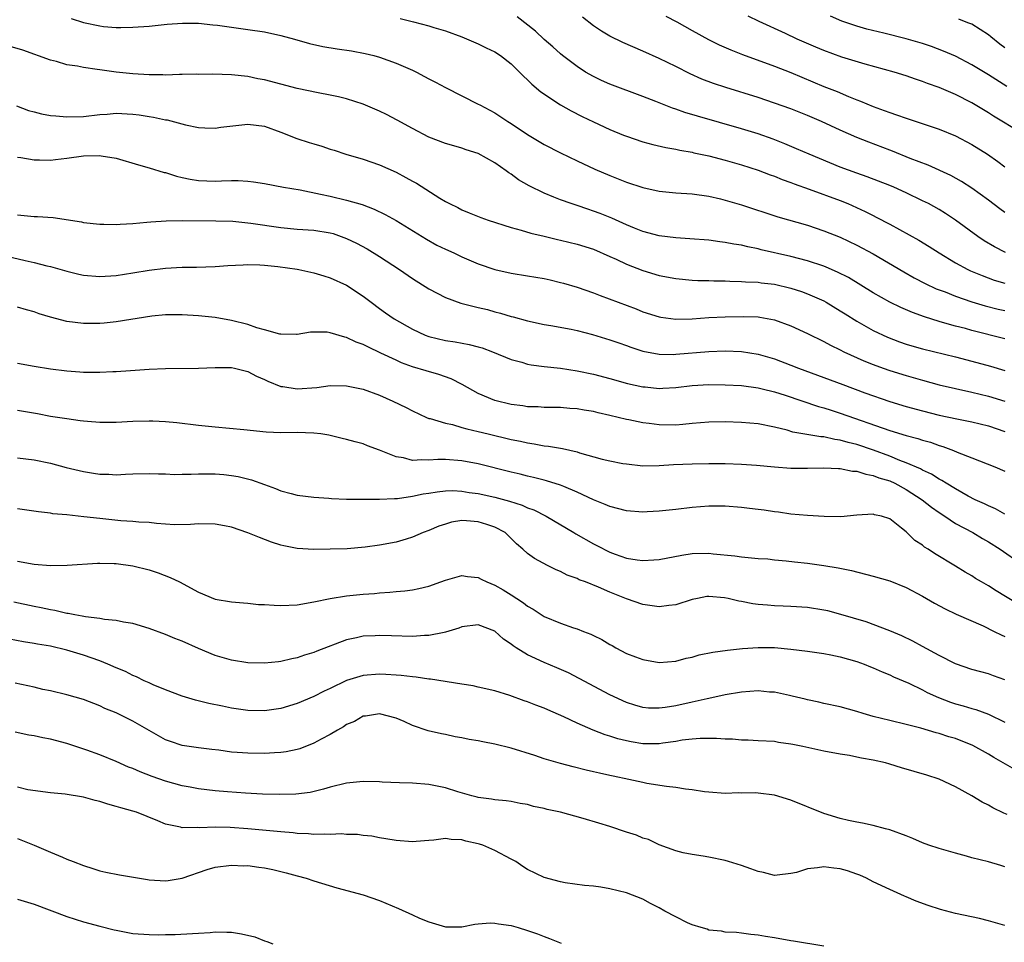
# Model space of a CAD drawing. Units: inches. Extents: x 2583000 to 2586000, y 1491000 to 1494000.
# Drawn here: x 2583271 to 2583391, y 1493687 to 1493799 of the extents above; entities that cross this region are included whole.
import ezdxf

# ---------------------------------------------------------------- set-up
doc = ezdxf.new("R2010")
doc.units = ezdxf.units.IN
doc.header["$MEASUREMENT"] = 0
doc.layers.add('LD25831491_2ft', color=194, linetype='Continuous')

msp = doc.modelspace()

# ---------------------------------------------------------------- linework, layer by layer
at = {"layer": 'LD25831491_2ft'}
for points, elevation in [([(2583391.06, 1493771.06), (2583389.73, 1493771.73), (2583388.48, 1493772.48), (2583387.73, 1493773), (2583385, 1493775), (2583383.79, 1493775.8), (2583383, 1493776.29), (2583381.71, 1493777), (2583381, 1493777.36), (2583379, 1493778.33), (2583377.52, 1493779), (2583377, 1493779.22), (2583374.27, 1493780.27), (2583373, 1493780.7), (2583371, 1493781.44), (2583367.22, 1493783), (2583365.68, 1493783.68), (2583364.27, 1493784.27), (2583362.83, 1493784.83), (2583361, 1493785.47), (2583359, 1493786.09), (2583353.63, 1493787.63), (2583352.09, 1493788.09), (2583351, 1493788.49), (2583350.6, 1493788.6), (2583349.17, 1493789.17), (2583348.59, 1493789.41), (2583347, 1493790.03), (2583343, 1493791.53), (2583341.98, 1493791.98), (2583341, 1493792.44), (2583340.04, 1493793), (2583339, 1493793.66), (2583337.24, 1493795), (2583337, 1493795.2), (2583336.05, 1493796.05), (2583335, 1493796.97), (2583333.95, 1493797.95), (2583331.71, 1493799.71)], 10980), ([(2583349.8, 1493799.8), (2583351.12, 1493799.12), (2583353, 1493798.04), (2583354.96, 1493796.96), (2583356.29, 1493796.29), (2583357.69, 1493795.69), (2583359.13, 1493795.13), (2583363, 1493793.71), (2583365, 1493792.93), (2583369, 1493791.26), (2583370.62, 1493790.62), (2583371.99, 1493790.01), (2583373, 1493789.61), (2583373.45, 1493789.45), (2583375, 1493788.79), (2583376.34, 1493788.34), (2583377, 1493788.07), (2583377.81, 1493787.81), (2583379, 1493787.39), (2583383, 1493786.07), (2583385, 1493785.25), (2583387, 1493784.19), (2583388.87, 1493783), (2583390.14, 1493782.14), (2583391, 1493781.49)], 10976), ([(2583393, 1493785.62), (2583389.63, 1493787.63), (2583389, 1493788.03), (2583388.39, 1493788.39), (2583387, 1493789.25), (2583385, 1493790.25), (2583383, 1493791.1), (2583381.61, 1493791.61), (2583381, 1493791.86), (2583380.14, 1493792.14), (2583379, 1493792.54), (2583377.53, 1493793), (2583374.03, 1493793.97), (2583371.18, 1493794.82), (2583369, 1493795.6), (2583368.01, 1493796.01), (2583365.75, 1493797), (2583364.32, 1493797.68), (2583361.13, 1493799.13), (2583359.81, 1493799.81)], 10974), ([(2583391.24, 1493791.24), (2583389, 1493792.65), (2583387, 1493793.87), (2583385, 1493794.91), (2583383.55, 1493795.55), (2583382.09, 1493796.09), (2583381, 1493796.46), (2583379, 1493797.05), (2583376.27, 1493797.73), (2583374.22, 1493798.22), (2583373, 1493798.57), (2583371.18, 1493799.18), (2583369.81, 1493799.81)], 10972), ([(2583277.5, 1493799.5), (2583279, 1493799.02), (2583281, 1493798.6), (2583281.45, 1493798.55), (2583283, 1493798.43), (2583283.57, 1493798.43), (2583285, 1493798.46), (2583287, 1493798.59), (2583289.18, 1493798.82), (2583291.04, 1493798.96), (2583293, 1493798.93), (2583294.74, 1493798.74), (2583295.3, 1493798.7), (2583299, 1493798.18), (2583301, 1493797.87), (2583303, 1493797.44), (2583304.65, 1493797), (2583306.47, 1493796.47), (2583308.11, 1493796.11), (2583309.83, 1493795.83), (2583311.57, 1493795.57), (2583313.26, 1493795.26), (2583314.32, 1493795), (2583315, 1493794.81), (2583317, 1493794.08), (2583319, 1493793.22), (2583319.47, 1493793), (2583320.47, 1493792.47), (2583321, 1493792.18), (2583321.78, 1493791.78), (2583323, 1493791.11), (2583325, 1493790.12), (2583327, 1493789.11), (2583327.17, 1493789), (2583329, 1493788.04), (2583329.63, 1493787.63), (2583330.58, 1493787), (2583331, 1493786.74), (2583333, 1493785.42), (2583335, 1493784.2), (2583337, 1493783.16), (2583339, 1493782.19), (2583341.18, 1493781.18), (2583343, 1493780.4), (2583345, 1493779.61), (2583347, 1493778.95), (2583349, 1493778.5), (2583351, 1493778.33), (2583353, 1493778.2), (2583355, 1493777.91), (2583356.42, 1493777.58), (2583357, 1493777.44), (2583359, 1493776.85), (2583363.41, 1493775.41), (2583367, 1493774.37), (2583369, 1493773.71), (2583371, 1493772.91), (2583373, 1493771.96), (2583375, 1493770.88), (2583378.71, 1493768.71), (2583379.99, 1493767.99), (2583381.3, 1493767.3), (2583382.66, 1493766.66), (2583383.74, 1493766.26), (2583385, 1493765.76), (2583387, 1493765.07), (2583388.59, 1493764.59), (2583390.17, 1493764.17), (2583391, 1493763.99)], 10984), ([(2583317.52, 1493799.52), (2583319.12, 1493799.12), (2583321, 1493798.61), (2583321.58, 1493798.42), (2583323, 1493797.99), (2583325, 1493797.28), (2583327, 1493796.44), (2583327.95, 1493795.95), (2583329, 1493795.47), (2583329.71, 1493795), (2583331, 1493793.99), (2583332.01, 1493793), (2583332.49, 1493792.49), (2583333, 1493792.04), (2583333.51, 1493791.51), (2583334.61, 1493790.61), (2583337, 1493789.01), (2583338.27, 1493788.27), (2583339.61, 1493787.61), (2583341, 1493786.95), (2583343, 1493786.02), (2583344.66, 1493785.34), (2583345, 1493785.2), (2583347, 1493784.52), (2583348.2, 1493784.2), (2583349.81, 1493783.81), (2583351, 1493783.62), (2583351.49, 1493783.49), (2583353, 1493783.25), (2583353.19, 1493783.19), (2583355, 1493782.81), (2583357, 1493782.3), (2583359, 1493781.73), (2583361, 1493781.07), (2583362.49, 1493780.49), (2583363, 1493780.32), (2583363.94, 1493779.94), (2583365, 1493779.57), (2583365.41, 1493779.41), (2583367.23, 1493778.77), (2583371, 1493777.37), (2583371.9, 1493777), (2583374.03, 1493776.03), (2583375, 1493775.54), (2583375.37, 1493775.37), (2583377, 1493774.5), (2583380.56, 1493772.56), (2583381.8, 1493771.8), (2583383.03, 1493771), (2583385, 1493769.82), (2583386.51, 1493769), (2583386.84, 1493768.84), (2583388.25, 1493768.25), (2583389.71, 1493767.71), (2583391, 1493767.32)], 10982), ([(2583391, 1493775.92), (2583390.38, 1493776.38), (2583389, 1493777.43), (2583387, 1493778.88), (2583385.71, 1493779.71), (2583384.42, 1493780.42), (2583381.68, 1493781.68), (2583379.51, 1493782.49), (2583377.36, 1493783.36), (2583377, 1493783.48), (2583374.46, 1493784.46), (2583373, 1493785.06), (2583371, 1493785.95), (2583368.72, 1493787), (2583367, 1493787.73), (2583365, 1493788.51), (2583363, 1493789.23), (2583361, 1493789.9), (2583357.1, 1493791.1), (2583355.6, 1493791.6), (2583354.15, 1493792.15), (2583352.76, 1493792.76), (2583351, 1493793.66), (2583349, 1493794.64), (2583347, 1493795.52), (2583344.57, 1493796.57), (2583343, 1493797.34), (2583341.97, 1493797.97), (2583341, 1493798.62), (2583339.65, 1493799.65)], 10978), ([(2583391, 1493795.96), (2583390.39, 1493796.39), (2583389.28, 1493797.28), (2583389, 1493797.53), (2583387, 1493798.8), (2583386.51, 1493799), (2583385.42, 1493799.42)], 10970), ([(2583391, 1493760.57), (2583387, 1493761.58), (2583386.2, 1493761.8), (2583385, 1493762.11), (2583383.44, 1493762.56), (2583383, 1493762.67), (2583381.22, 1493763.22), (2583379.76, 1493763.76), (2583378.36, 1493764.36), (2583377, 1493765.04), (2583375, 1493766.16), (2583372, 1493768), (2583370.67, 1493768.67), (2583369.28, 1493769.28), (2583369, 1493769.38), (2583367, 1493770.04), (2583365, 1493770.56), (2583361.4, 1493771.4), (2583361, 1493771.51), (2583359.75, 1493771.75), (2583359, 1493771.94), (2583358.07, 1493772.07), (2583357, 1493772.29), (2583356.35, 1493772.35), (2583355, 1493772.54), (2583352.72, 1493772.72), (2583351, 1493772.83), (2583349, 1493773.07), (2583347, 1493773.61), (2583345.98, 1493774.02), (2583345, 1493774.44), (2583343.23, 1493775.23), (2583341.8, 1493775.8), (2583341, 1493776.09), (2583340.31, 1493776.31), (2583339, 1493776.76), (2583338.27, 1493777), (2583337, 1493777.47), (2583336.2, 1493777.8), (2583335, 1493778.27), (2583333.17, 1493779.17), (2583331.9, 1493779.9), (2583331, 1493780.57), (2583330.73, 1493780.73), (2583330.38, 1493781), (2583329, 1493781.96), (2583327, 1493783.08), (2583325.54, 1493783.54), (2583325, 1493783.74), (2583324.01, 1493784.01), (2583323, 1493784.32), (2583321, 1493785.1), (2583319, 1493786.12), (2583317.14, 1493787.14), (2583315.83, 1493787.83), (2583315, 1493788.24), (2583313, 1493789.08), (2583311, 1493789.73), (2583309.99, 1493789.99), (2583309, 1493790.2), (2583307.52, 1493790.48), (2583305, 1493791), (2583303, 1493791.51), (2583301, 1493792.05), (2583300.19, 1493792.19), (2583299, 1493792.45), (2583297, 1493792.64), (2583294.72, 1493792.72), (2583293, 1493792.71), (2583292.73, 1493792.73), (2583291, 1493792.68), (2583290.69, 1493792.69), (2583289, 1493792.63), (2583288.64, 1493792.64), (2583287, 1493792.64), (2583285, 1493792.76), (2583282.99, 1493792.99), (2583281, 1493793.25), (2583280.68, 1493793.32), (2583279, 1493793.53), (2583278.29, 1493793.71), (2583277, 1493793.89), (2583275.73, 1493794.27), (2583275, 1493794.43), (2583271.64, 1493795.64), (2583270.1, 1493796.1)], 10986), ([(2583270.87, 1493788.87), (2583272.34, 1493788.34), (2583273, 1493788.15), (2583273.93, 1493787.93), (2583275, 1493787.72), (2583275.66, 1493787.66), (2583277, 1493787.56), (2583279, 1493787.61), (2583281, 1493787.84), (2583281.88, 1493787.88), (2583283, 1493787.99), (2583285, 1493787.89), (2583285.8, 1493787.8), (2583287, 1493787.6), (2583287.53, 1493787.53), (2583289, 1493787.2), (2583289.18, 1493787.18), (2583291.41, 1493786.59), (2583293, 1493786.25), (2583293.77, 1493786.23), (2583295, 1493786.16), (2583295.71, 1493786.29), (2583299, 1493786.66), (2583301, 1493786.41), (2583303, 1493785.7), (2583304.93, 1493784.93), (2583306.43, 1493784.43), (2583307, 1493784.25), (2583307.97, 1493783.97), (2583309, 1493783.62), (2583309.48, 1493783.48), (2583310.92, 1493783), (2583313, 1493782.41), (2583315, 1493781.73), (2583317, 1493780.82), (2583318.19, 1493780.19), (2583319, 1493779.72), (2583319.47, 1493779.47), (2583322.32, 1493777.68), (2583323, 1493777.27), (2583323.51, 1493777), (2583324.52, 1493776.52), (2583325, 1493776.24), (2583325.9, 1493775.9), (2583327.31, 1493775.31), (2583328.18, 1493775), (2583331, 1493774.1), (2583332.23, 1493773.77), (2583333.4, 1493773.4), (2583335, 1493773.03), (2583336.64, 1493772.64), (2583337, 1493772.56), (2583339, 1493772.07), (2583341, 1493771.45), (2583343, 1493770.59), (2583343.75, 1493770.25), (2583345, 1493769.65), (2583347, 1493768.86), (2583349, 1493768.26), (2583351, 1493767.88), (2583353, 1493767.7), (2583353.67, 1493767.67), (2583355, 1493767.64), (2583355.61, 1493767.61), (2583357, 1493767.6), (2583357.56, 1493767.56), (2583359, 1493767.54), (2583359.49, 1493767.49), (2583361, 1493767.44), (2583361.38, 1493767.38), (2583363, 1493767.2), (2583365, 1493766.73), (2583366.3, 1493766.3), (2583367, 1493766.05), (2583369, 1493765.17), (2583369.3, 1493765), (2583371, 1493763.97), (2583371.59, 1493763.59), (2583373, 1493762.7), (2583375, 1493761.58), (2583376.75, 1493760.75), (2583378.2, 1493760.2), (2583379, 1493759.92), (2583379.7, 1493759.7), (2583381, 1493759.34), (2583385, 1493758.36), (2583387, 1493757.85), (2583389.24, 1493757.24), (2583391, 1493756.73)], 10988), ([(2583271, 1493782.66), (2583271.4, 1493782.6), (2583273, 1493782.32), (2583273.67, 1493782.33), (2583275, 1493782.29), (2583275.62, 1493782.38), (2583277, 1493782.53), (2583279, 1493782.81), (2583281, 1493782.87), (2583281.17, 1493782.83), (2583283, 1493782.53), (2583285.7, 1493781.7), (2583287, 1493781.35), (2583288.8, 1493780.8), (2583289, 1493780.77), (2583290.32, 1493780.32), (2583291, 1493780.19), (2583291.96, 1493779.96), (2583293, 1493779.81), (2583295, 1493779.74), (2583295.79, 1493779.79), (2583297, 1493779.82), (2583297.82, 1493779.82), (2583299, 1493779.75), (2583299.66, 1493779.66), (2583301, 1493779.45), (2583303.34, 1493779), (2583305.34, 1493778.66), (2583307.84, 1493778.16), (2583309, 1493777.9), (2583311, 1493777.42), (2583312.88, 1493776.88), (2583314.34, 1493776.34), (2583315.69, 1493775.69), (2583317, 1493774.95), (2583320.69, 1493772.69), (2583321.97, 1493771.97), (2583323, 1493771.46), (2583324.01, 1493771), (2583325, 1493770.53), (2583327, 1493769.69), (2583329, 1493769), (2583331, 1493768.55), (2583333, 1493768.23), (2583335, 1493767.88), (2583335.73, 1493767.73), (2583337, 1493767.43), (2583337.34, 1493767.34), (2583339, 1493766.85), (2583341, 1493766.16), (2583341.82, 1493765.82), (2583346.19, 1493764.19), (2583347, 1493763.86), (2583349, 1493763.22), (2583349.18, 1493763.18), (2583351, 1493762.95), (2583353, 1493763), (2583355, 1493763.14), (2583357, 1493763.24), (2583359.29, 1493763.29), (2583361, 1493763.23), (2583361.2, 1493763.2), (2583363, 1493762.89), (2583365, 1493762.15), (2583367, 1493761.2), (2583369, 1493760.24), (2583369.79, 1493759.79), (2583371, 1493759.22), (2583371.42, 1493759), (2583373.87, 1493757.87), (2583375, 1493757.43), (2583376.19, 1493757), (2583377, 1493756.72), (2583379, 1493756.11), (2583381, 1493755.53), (2583383, 1493754.99), (2583385, 1493754.52), (2583387, 1493754.09), (2583389, 1493753.6), (2583391, 1493752.99)], 10990), ([(2583271, 1493775.62), (2583273, 1493775.45), (2583273.43, 1493775.43), (2583275.31, 1493775.31), (2583278.77, 1493774.77), (2583279, 1493774.72), (2583281, 1493774.49), (2583281.49, 1493774.51), (2583283, 1493774.46), (2583283.48, 1493774.52), (2583285, 1493774.58), (2583286.73, 1493774.73), (2583287.21, 1493774.79), (2583289.08, 1493774.92), (2583291.05, 1493774.95), (2583295.09, 1493774.91), (2583297.15, 1493774.85), (2583299.37, 1493774.63), (2583303, 1493774.08), (2583305, 1493773.89), (2583307, 1493773.77), (2583309, 1493773.45), (2583309.35, 1493773.35), (2583311, 1493772.76), (2583312.18, 1493772.18), (2583313.49, 1493771.49), (2583315, 1493770.56), (2583317.41, 1493769), (2583319, 1493767.91), (2583321, 1493766.65), (2583323, 1493765.59), (2583324.89, 1493764.89), (2583326.48, 1493764.48), (2583327, 1493764.38), (2583328.11, 1493764.11), (2583329, 1493763.86), (2583329.7, 1493763.7), (2583331, 1493763.29), (2583331.24, 1493763.24), (2583333, 1493762.75), (2583335, 1493762.32), (2583335.81, 1493762.19), (2583338.27, 1493761.73), (2583339, 1493761.58), (2583340.9, 1493761.1), (2583343, 1493760.46), (2583344.07, 1493760.07), (2583345, 1493759.75), (2583345.54, 1493759.54), (2583347, 1493759.07), (2583349, 1493758.69), (2583350.67, 1493758.67), (2583351, 1493758.68), (2583355, 1493759.04), (2583357, 1493759.11), (2583359, 1493759.02), (2583361, 1493758.7), (2583363, 1493758.12), (2583365, 1493757.37), (2583365.91, 1493757), (2583369, 1493755.88), (2583371.31, 1493755), (2583373.99, 1493754.01), (2583377, 1493752.95), (2583379, 1493752.34), (2583381, 1493751.8), (2583383, 1493751.3), (2583385.16, 1493750.84), (2583387, 1493750.47), (2583389, 1493749.97), (2583391, 1493749.31)], 10992), ([(2583269, 1493770.78), (2583271.93, 1493770.07), (2583273, 1493769.85), (2583274.57, 1493769.43), (2583275, 1493769.34), (2583277, 1493768.77), (2583278.43, 1493768.43), (2583279, 1493768.32), (2583281, 1493768.15), (2583283, 1493768.27), (2583285, 1493768.58), (2583287, 1493768.92), (2583289, 1493769.16), (2583291, 1493769.27), (2583292.73, 1493769.27), (2583295, 1493769.34), (2583296.54, 1493769.46), (2583298.43, 1493769.57), (2583299, 1493769.58), (2583300.44, 1493769.56), (2583301, 1493769.52), (2583302.63, 1493769.37), (2583305, 1493769.04), (2583305.2, 1493769), (2583307, 1493768.57), (2583308.23, 1493768.23), (2583309, 1493767.96), (2583311, 1493767.09), (2583313, 1493765.75), (2583313.96, 1493765), (2583315, 1493764.26), (2583315.72, 1493763.72), (2583316.76, 1493763), (2583319, 1493761.73), (2583320.56, 1493761), (2583321, 1493760.83), (2583323, 1493760.36), (2583324.2, 1493760.2), (2583325.88, 1493759.88), (2583327, 1493759.59), (2583327.45, 1493759.45), (2583328.72, 1493759), (2583331, 1493758.05), (2583332.28, 1493757.72), (2583333, 1493757.5), (2583333.41, 1493757.41), (2583335, 1493757.2), (2583337, 1493756.98), (2583339, 1493756.68), (2583341, 1493756.26), (2583343, 1493755.74), (2583345.15, 1493755.15), (2583347, 1493754.74), (2583347.29, 1493754.71), (2583349, 1493754.54), (2583349.44, 1493754.55), (2583351, 1493754.63), (2583353, 1493754.87), (2583355, 1493755), (2583357, 1493754.99), (2583359, 1493754.87), (2583361, 1493754.6), (2583361.51, 1493754.49), (2583363, 1493754.11), (2583364.29, 1493753.71), (2583368.34, 1493752.34), (2583369, 1493752.17), (2583369.87, 1493751.87), (2583371, 1493751.54), (2583377, 1493749.42), (2583379, 1493748.83), (2583380.44, 1493748.44), (2583381, 1493748.25), (2583381.98, 1493747.98), (2583383, 1493747.61), (2583383.48, 1493747.48), (2583384.75, 1493747), (2583385.2, 1493746.8), (2583387, 1493746.08), (2583389.78, 1493745), (2583391, 1493744.49)], 10994), ([(2583391, 1493739.23), (2583389.88, 1493739.88), (2583389, 1493740.25), (2583388.51, 1493740.51), (2583387.41, 1493741), (2583386.56, 1493741.44), (2583385, 1493742.32), (2583383.87, 1493743), (2583383.34, 1493743.34), (2583383, 1493743.51), (2583382.1, 1493744.1), (2583381, 1493744.59), (2583380.75, 1493744.75), (2583379, 1493745.5), (2583378.22, 1493745.78), (2583377, 1493746.29), (2583375.02, 1493747.02), (2583373, 1493747.7), (2583371.95, 1493747.95), (2583371, 1493748.24), (2583370.33, 1493748.33), (2583369, 1493748.63), (2583368.64, 1493748.64), (2583366.93, 1493748.93), (2583365.23, 1493749.23), (2583364.56, 1493749.44), (2583363, 1493749.83), (2583361, 1493750.23), (2583359, 1493750.4), (2583357, 1493750.47), (2583355, 1493750.44), (2583353, 1493750.26), (2583351.86, 1493750.14), (2583351, 1493750.08), (2583349, 1493750.09), (2583347.75, 1493750.25), (2583347, 1493750.34), (2583345.3, 1493750.7), (2583345, 1493750.75), (2583343, 1493751.25), (2583341.56, 1493751.56), (2583341, 1493751.72), (2583339.88, 1493751.88), (2583339, 1493752.06), (2583338.11, 1493752.11), (2583337, 1493752.2), (2583336.23, 1493752.23), (2583335, 1493752.23), (2583334.29, 1493752.29), (2583333, 1493752.31), (2583332.41, 1493752.41), (2583331, 1493752.57), (2583329, 1493753.07), (2583327, 1493753.93), (2583325.03, 1493755.03), (2583323.7, 1493755.7), (2583322.21, 1493756.21), (2583320.66, 1493756.66), (2583319, 1493757.17), (2583317.66, 1493757.66), (2583317, 1493757.95), (2583315.16, 1493758.84), (2583313.57, 1493759.57), (2583313, 1493759.87), (2583312.15, 1493760.15), (2583311, 1493760.73), (2583310.76, 1493760.76), (2583309, 1493761.31), (2583308.62, 1493761.38), (2583306.61, 1493761.39), (2583305, 1493761.09), (2583304.92, 1493761.08), (2583303, 1493761.12), (2583302.86, 1493761.14), (2583301, 1493761.67), (2583300.1, 1493761.9), (2583299, 1493762.3), (2583297, 1493762.81), (2583295, 1493763.16), (2583293, 1493763.34), (2583291, 1493763.47), (2583289, 1493763.46), (2583287.31, 1493763.31), (2583283, 1493762.62), (2583281.52, 1493762.48), (2583281, 1493762.42), (2583279, 1493762.43), (2583277, 1493762.68), (2583275, 1493763.19), (2583273.61, 1493763.61), (2583273, 1493763.83), (2583272.07, 1493764.07), (2583271, 1493764.43)], 10996), ([(2583271, 1493757.6), (2583273, 1493757.23), (2583275, 1493756.93), (2583277, 1493756.69), (2583278.55, 1493756.55), (2583279, 1493756.52), (2583281, 1493756.49), (2583282.59, 1493756.59), (2583283, 1493756.59), (2583284.73, 1493756.73), (2583287, 1493756.86), (2583289, 1493756.95), (2583293, 1493757), (2583295, 1493757.09), (2583297, 1493757.08), (2583297.37, 1493757), (2583298.67, 1493756.67), (2583299, 1493756.59), (2583300.03, 1493756.03), (2583301, 1493755.63), (2583301.41, 1493755.41), (2583303, 1493754.78), (2583303.23, 1493754.77), (2583305, 1493754.49), (2583307.37, 1493754.63), (2583309, 1493754.87), (2583311, 1493754.86), (2583313, 1493754.43), (2583315, 1493753.71), (2583316.63, 1493753), (2583318.23, 1493752.23), (2583319, 1493751.79), (2583320.71, 1493751), (2583321, 1493750.88), (2583321.14, 1493750.86), (2583323, 1493750.3), (2583323.86, 1493750.14), (2583325, 1493749.8), (2583325.61, 1493749.61), (2583327, 1493749.3), (2583328.18, 1493749), (2583331, 1493748.33), (2583332.11, 1493748.11), (2583333, 1493747.9), (2583333.79, 1493747.79), (2583335, 1493747.57), (2583335.52, 1493747.52), (2583337, 1493747.25), (2583337.22, 1493747.22), (2583339, 1493746.81), (2583339.29, 1493746.71), (2583342.05, 1493745.95), (2583343, 1493745.73), (2583344.58, 1493745.42), (2583345, 1493745.35), (2583347, 1493745.14), (2583349, 1493745.15), (2583350.73, 1493745.27), (2583353, 1493745.38), (2583355, 1493745.41), (2583357, 1493745.39), (2583359, 1493745.33), (2583360.8, 1493745.2), (2583362.99, 1493744.99), (2583365, 1493744.84), (2583367, 1493744.83), (2583369, 1493744.88), (2583370.78, 1493744.78), (2583371, 1493744.78), (2583372.48, 1493744.48), (2583373, 1493744.47), (2583374.09, 1493744.09), (2583375, 1493743.96), (2583375.68, 1493743.68), (2583377, 1493743.29), (2583377.62, 1493743), (2583379, 1493742.25), (2583380.93, 1493741), (2583382.08, 1493740.08), (2583383, 1493739.43), (2583383.69, 1493739), (2583385, 1493738.13), (2583387.11, 1493737), (2583388.29, 1493736.29), (2583389, 1493735.89), (2583390.41, 1493735), (2583393, 1493733.2)], 10998), ([(2583392.42, 1493728.42), (2583389.93, 1493729.93), (2583389, 1493730.52), (2583388.16, 1493731), (2583387.44, 1493731.44), (2583387, 1493731.73), (2583386.18, 1493732.18), (2583385, 1493732.93), (2583382.46, 1493734.45), (2583381.66, 1493735), (2583381.25, 1493735.25), (2583381, 1493735.48), (2583380.05, 1493736.05), (2583379, 1493737.1), (2583378.44, 1493737.56), (2583377, 1493738.66), (2583375.99, 1493739), (2583375.16, 1493739.16), (2583375, 1493739.23), (2583373, 1493739.11), (2583371.07, 1493738.93), (2583369.05, 1493738.95), (2583367, 1493739.08), (2583365, 1493739.25), (2583363.47, 1493739.47), (2583363, 1493739.51), (2583361.73, 1493739.73), (2583361, 1493739.8), (2583359.95, 1493739.95), (2583359, 1493740.05), (2583357, 1493740.2), (2583355, 1493740.22), (2583353, 1493740.07), (2583351, 1493739.82), (2583349, 1493739.6), (2583347.52, 1493739.52), (2583347, 1493739.5), (2583345, 1493739.64), (2583343, 1493740.16), (2583342.42, 1493740.42), (2583341, 1493740.99), (2583339, 1493741.94), (2583337.41, 1493742.59), (2583337, 1493742.78), (2583335.3, 1493743.3), (2583335, 1493743.37), (2583333.72, 1493743.72), (2583333, 1493743.86), (2583332.1, 1493744.1), (2583331, 1493744.36), (2583327, 1493745.35), (2583325, 1493745.75), (2583323, 1493745.91), (2583322.1, 1493745.9), (2583321, 1493745.81), (2583320.13, 1493745.87), (2583319, 1493745.79), (2583317.92, 1493746.08), (2583317, 1493746.2), (2583315, 1493747.01), (2583313.55, 1493747.55), (2583313, 1493747.79), (2583312.03, 1493748.03), (2583311, 1493748.33), (2583310.46, 1493748.46), (2583308.84, 1493748.84), (2583307.86, 1493749), (2583307, 1493749.11), (2583305, 1493749.16), (2583303, 1493749.12), (2583301.21, 1493749.21), (2583298.5, 1493749.5), (2583295, 1493749.82), (2583293, 1493750.04), (2583290.37, 1493750.37), (2583289, 1493750.49), (2583287.46, 1493750.54), (2583287, 1493750.57), (2583285, 1493750.51), (2583283, 1493750.39), (2583281, 1493750.39), (2583279.5, 1493750.5), (2583279, 1493750.55), (2583278.61, 1493750.61), (2583277, 1493750.82), (2583275, 1493751.14), (2583273.44, 1493751.44), (2583271.72, 1493751.72), (2583271, 1493751.86)], 11000), ([(2583271, 1493746.09), (2583273, 1493745.86), (2583275, 1493745.43), (2583276.91, 1493744.91), (2583279, 1493744.42), (2583280.25, 1493744.25), (2583281, 1493744.12), (2583282.11, 1493744.11), (2583283, 1493744.04), (2583284.11, 1493744.11), (2583285, 1493744.14), (2583287, 1493744.19), (2583288.13, 1493744.13), (2583289, 1493744.13), (2583290.07, 1493744.07), (2583291, 1493744.09), (2583292.09, 1493744.09), (2583293, 1493744.14), (2583294.13, 1493744.13), (2583295, 1493744.14), (2583296.07, 1493744.07), (2583297, 1493743.96), (2583297.83, 1493743.83), (2583299.43, 1493743.43), (2583301, 1493742.84), (2583302.36, 1493742.36), (2583303, 1493742.09), (2583304.25, 1493741.75), (2583305, 1493741.57), (2583307, 1493741.3), (2583308.82, 1493741.18), (2583309.14, 1493741.14), (2583311, 1493741.08), (2583313, 1493741.06), (2583315, 1493741.07), (2583316.83, 1493741.17), (2583317.17, 1493741.17), (2583319, 1493741.42), (2583320.3, 1493741.7), (2583321, 1493741.8), (2583322.02, 1493741.98), (2583323, 1493742.09), (2583323.89, 1493742.11), (2583325, 1493742.05), (2583325.89, 1493741.89), (2583327, 1493741.74), (2583329, 1493741.3), (2583330.81, 1493740.81), (2583332.32, 1493740.32), (2583333, 1493740.03), (2583333.76, 1493739.76), (2583335.24, 1493739), (2583338.62, 1493737), (2583338.85, 1493736.85), (2583341, 1493735.62), (2583341.42, 1493735.42), (2583343, 1493734.62), (2583343.62, 1493734.38), (2583345, 1493733.9), (2583346.32, 1493733.68), (2583347, 1493733.6), (2583348.32, 1493733.68), (2583349, 1493733.74), (2583351.74, 1493734.26), (2583353, 1493734.46), (2583355, 1493734.51), (2583355.56, 1493734.44), (2583358.19, 1493734.19), (2583359, 1493734.04), (2583361, 1493733.85), (2583362.2, 1493733.8), (2583363, 1493733.7), (2583364.41, 1493733.59), (2583365.45, 1493733.45), (2583367, 1493733.28), (2583369, 1493733), (2583370.72, 1493732.72), (2583372.38, 1493732.38), (2583375, 1493731.72), (2583377, 1493731.14), (2583379, 1493730.33), (2583381, 1493729.29), (2583382.44, 1493728.44), (2583383.75, 1493727.75), (2583385.1, 1493727.1), (2583388.35, 1493725.65), (2583389.72, 1493725), (2583390.56, 1493724.56), (2583391, 1493724.38)], 11002), ([(2583391, 1493719.11), (2583389.6, 1493719.6), (2583389, 1493719.82), (2583388.06, 1493720.06), (2583387, 1493720.38), (2583385, 1493721.06), (2583383, 1493722.06), (2583381, 1493723.15), (2583379.82, 1493723.82), (2583378.47, 1493724.47), (2583377, 1493725.06), (2583374.15, 1493726.15), (2583371.06, 1493727.06), (2583369.48, 1493727.48), (2583369, 1493727.59), (2583367, 1493727.9), (2583365, 1493728.02), (2583364.07, 1493728.07), (2583363, 1493728.09), (2583362.17, 1493728.17), (2583361, 1493728.25), (2583360.35, 1493728.35), (2583359, 1493728.62), (2583358.67, 1493728.67), (2583357.36, 1493729), (2583356.91, 1493729.09), (2583355, 1493729.23), (2583354.79, 1493729.22), (2583353.64, 1493729), (2583353, 1493728.86), (2583351, 1493728.23), (2583350.14, 1493728.14), (2583349, 1493727.96), (2583348.12, 1493728.12), (2583347, 1493728.25), (2583345, 1493728.96), (2583343, 1493729.78), (2583341.61, 1493730.39), (2583340.04, 1493731), (2583339.28, 1493731.28), (2583339, 1493731.43), (2583337.82, 1493731.82), (2583337, 1493732.27), (2583336.48, 1493732.48), (2583335.4, 1493733), (2583333.84, 1493733.84), (2583333, 1493734.46), (2583332.41, 1493735), (2583331.65, 1493735.65), (2583330.64, 1493736.64), (2583330.26, 1493737), (2583329, 1493737.67), (2583328.02, 1493737.98), (2583327, 1493738.33), (2583325.55, 1493738.45), (2583325, 1493738.46), (2583323.74, 1493738.26), (2583323, 1493738.04), (2583322.22, 1493737.78), (2583321, 1493737.27), (2583320.28, 1493737), (2583319, 1493736.43), (2583318.22, 1493736.22), (2583317, 1493735.84), (2583315, 1493735.47), (2583313.23, 1493735.23), (2583311.05, 1493735.05), (2583309, 1493734.98), (2583307, 1493734.97), (2583305, 1493735.08), (2583303.38, 1493735.38), (2583303, 1493735.48), (2583301.86, 1493735.86), (2583300.41, 1493736.41), (2583299, 1493736.98), (2583297, 1493737.65), (2583296.16, 1493737.84), (2583295, 1493738.05), (2583293, 1493738.06), (2583292.03, 1493737.97), (2583290.06, 1493737.94), (2583289, 1493738.05), (2583287.9, 1493738.1), (2583287, 1493738.22), (2583285.73, 1493738.27), (2583285, 1493738.35), (2583283.57, 1493738.43), (2583281, 1493738.7), (2583279.06, 1493738.94), (2583277, 1493739.15), (2583275.3, 1493739.3), (2583275, 1493739.35), (2583273.53, 1493739.53), (2583271, 1493739.89)], 11004), ([(2583271, 1493733.54), (2583273, 1493733.16), (2583275, 1493732.99), (2583277.03, 1493733.03), (2583280.71, 1493733.29), (2583281, 1493733.29), (2583282.74, 1493733.26), (2583283, 1493733.24), (2583285, 1493732.97), (2583287, 1493732.46), (2583288.1, 1493732.1), (2583289.56, 1493731.56), (2583290.67, 1493731), (2583293, 1493729.77), (2583295, 1493728.93), (2583297, 1493728.57), (2583298.45, 1493728.45), (2583299, 1493728.42), (2583300.28, 1493728.28), (2583301, 1493728.26), (2583302.18, 1493728.18), (2583303, 1493728.15), (2583305, 1493728.24), (2583307, 1493728.57), (2583309, 1493729), (2583311, 1493729.32), (2583313, 1493729.53), (2583314.39, 1493729.61), (2583315, 1493729.69), (2583316.25, 1493729.75), (2583317, 1493729.85), (2583318.07, 1493729.93), (2583319, 1493730.06), (2583319.79, 1493730.21), (2583321, 1493730.5), (2583322.43, 1493731), (2583323, 1493731.22), (2583325, 1493731.79), (2583325.68, 1493731.68), (2583327, 1493731.55), (2583327.34, 1493731.34), (2583328.04, 1493731), (2583329, 1493730.63), (2583330.04, 1493730.04), (2583331, 1493729.45), (2583331.69, 1493729), (2583332.48, 1493728.48), (2583333, 1493728.06), (2583333.68, 1493727.68), (2583335, 1493726.82), (2583337, 1493725.98), (2583338.56, 1493725.44), (2583339, 1493725.3), (2583339.78, 1493725), (2583340.67, 1493724.67), (2583341, 1493724.5), (2583342.02, 1493724.02), (2583343, 1493723.4), (2583343.26, 1493723.26), (2583343.7, 1493723), (2583345, 1493722.32), (2583346.11, 1493721.89), (2583347, 1493721.56), (2583349, 1493721.23), (2583351, 1493721.37), (2583352.28, 1493721.72), (2583353, 1493721.87), (2583353.86, 1493722.14), (2583355.52, 1493722.48), (2583357.27, 1493722.73), (2583359.1, 1493722.9), (2583361, 1493723.02), (2583363, 1493723.02), (2583365, 1493722.85), (2583367, 1493722.59), (2583369, 1493722.29), (2583369.86, 1493722.14), (2583371, 1493721.91), (2583373, 1493721.34), (2583373.91, 1493721), (2583374.68, 1493720.68), (2583375, 1493720.56), (2583376.07, 1493720.07), (2583377, 1493719.7), (2583377.47, 1493719.47), (2583379.32, 1493718.68), (2583381, 1493717.87), (2583381.57, 1493717.57), (2583382.94, 1493716.94), (2583384.39, 1493716.39), (2583385, 1493716.19), (2583385.94, 1493715.94), (2583387, 1493715.61), (2583387.49, 1493715.49), (2583389, 1493714.92), (2583391, 1493713.94)], 11006), ([(2583392.21, 1493708.21), (2583389.67, 1493709.67), (2583389, 1493710.08), (2583387.12, 1493711.12), (2583385, 1493711.96), (2583384.19, 1493712.19), (2583383, 1493712.57), (2583382.65, 1493712.65), (2583380.79, 1493713.21), (2583379, 1493713.69), (2583377, 1493714.16), (2583375, 1493714.66), (2583373.76, 1493715), (2583373, 1493715.25), (2583371, 1493715.82), (2583369, 1493716.24), (2583368.39, 1493716.39), (2583367, 1493716.66), (2583366.74, 1493716.74), (2583365.13, 1493717.13), (2583364.81, 1493717.19), (2583363, 1493717.59), (2583362.38, 1493717.62), (2583361, 1493717.75), (2583359, 1493717.62), (2583357, 1493717.28), (2583355.76, 1493717), (2583354.8, 1493716.8), (2583353, 1493716.38), (2583351, 1493715.95), (2583349.73, 1493715.73), (2583349, 1493715.65), (2583347.67, 1493715.67), (2583347, 1493715.73), (2583346.01, 1493716.01), (2583345, 1493716.34), (2583343, 1493717.27), (2583339.27, 1493719.27), (2583337.95, 1493719.94), (2583336.56, 1493720.56), (2583335, 1493721.2), (2583333, 1493722.13), (2583331.59, 1493723), (2583331.23, 1493723.23), (2583331, 1493723.44), (2583330.06, 1493724.06), (2583329, 1493725.04), (2583327, 1493725.78), (2583325, 1493725.53), (2583324.62, 1493725.38), (2583323, 1493724.88), (2583322.87, 1493724.87), (2583321, 1493724.48), (2583320.48, 1493724.48), (2583319, 1493724.39), (2583316.45, 1493724.45), (2583315, 1493724.5), (2583314.46, 1493724.46), (2583313, 1493724.4), (2583312.2, 1493724.2), (2583311, 1493723.95), (2583307.39, 1493722.61), (2583307, 1493722.42), (2583305.88, 1493722.12), (2583305, 1493721.77), (2583304.33, 1493721.67), (2583303, 1493721.32), (2583302.7, 1493721.31), (2583301, 1493721.14), (2583299, 1493721.19), (2583297, 1493721.48), (2583295, 1493722.06), (2583293, 1493722.9), (2583291, 1493723.8), (2583290.13, 1493724.13), (2583289, 1493724.63), (2583287, 1493725.36), (2583285, 1493725.95), (2583283.87, 1493726.13), (2583283, 1493726.32), (2583281.56, 1493726.44), (2583281, 1493726.55), (2583279.25, 1493726.75), (2583278.85, 1493726.85), (2583277.96, 1493727), (2583277.17, 1493727.17), (2583277, 1493727.18), (2583275.53, 1493727.53), (2583275, 1493727.6), (2583273.86, 1493727.86), (2583273, 1493728.01), (2583270.53, 1493728.53)], 11008), ([(2583391.26, 1493702.74), (2583390.89, 1493702.89), (2583389.54, 1493703.54), (2583389, 1493703.88), (2583388.25, 1493704.25), (2583387, 1493705.02), (2583385, 1493706.09), (2583383, 1493707.02), (2583381.5, 1493707.5), (2583378.42, 1493708.42), (2583377, 1493708.87), (2583376.49, 1493709), (2583375, 1493709.34), (2583373.57, 1493709.57), (2583373, 1493709.72), (2583372.11, 1493709.89), (2583371, 1493710.08), (2583369, 1493710.45), (2583366.43, 1493711), (2583365.24, 1493711.24), (2583365, 1493711.3), (2583363.5, 1493711.5), (2583363, 1493711.6), (2583361, 1493711.7), (2583359.79, 1493711.79), (2583359, 1493711.76), (2583357.88, 1493711.88), (2583357, 1493711.88), (2583355.96, 1493711.96), (2583353.97, 1493711.97), (2583353, 1493711.91), (2583351.76, 1493711.76), (2583351, 1493711.62), (2583349.41, 1493711.41), (2583349, 1493711.34), (2583347, 1493711.32), (2583345.56, 1493711.56), (2583345, 1493711.67), (2583343.94, 1493711.94), (2583343, 1493712.25), (2583342.42, 1493712.42), (2583340.98, 1493712.98), (2583339, 1493713.85), (2583337.39, 1493714.61), (2583335.45, 1493715.45), (2583335, 1493715.67), (2583334.01, 1493716.01), (2583333, 1493716.43), (2583332.57, 1493716.57), (2583330.82, 1493717.18), (2583329, 1493717.75), (2583327, 1493718.23), (2583326.36, 1493718.36), (2583325, 1493718.58), (2583321.2, 1493719.2), (2583321, 1493719.2), (2583319.43, 1493719.43), (2583319, 1493719.45), (2583317.63, 1493719.63), (2583317, 1493719.66), (2583315.77, 1493719.77), (2583315, 1493719.8), (2583313, 1493719.65), (2583311, 1493719.04), (2583309, 1493718.06), (2583308.28, 1493717.72), (2583307, 1493717.06), (2583305, 1493716.21), (2583303, 1493715.6), (2583301, 1493715.33), (2583299, 1493715.39), (2583297, 1493715.68), (2583295.89, 1493715.89), (2583294.24, 1493716.24), (2583292.64, 1493716.64), (2583291, 1493717.13), (2583289, 1493717.88), (2583287.5, 1493718.5), (2583287, 1493718.72), (2583286.39, 1493719), (2583285.47, 1493719.47), (2583285, 1493719.64), (2583284.11, 1493720.11), (2583283, 1493720.55), (2583281.98, 1493721), (2583281, 1493721.4), (2583279, 1493722.11), (2583277, 1493722.72), (2583275, 1493723.18), (2583273.43, 1493723.43), (2583273, 1493723.52), (2583271.72, 1493723.72), (2583270.03, 1493724.03)], 11010), ([(2583391, 1493696.39), (2583390.52, 1493696.52), (2583389, 1493696.99), (2583387, 1493697.48), (2583386.33, 1493697.67), (2583385, 1493698.02), (2583383, 1493698.58), (2583381.77, 1493699), (2583381, 1493699.28), (2583379.82, 1493699.82), (2583379, 1493700.15), (2583377, 1493700.88), (2583376.5, 1493701), (2583375, 1493701.41), (2583373.69, 1493701.69), (2583373, 1493701.8), (2583372, 1493702), (2583371, 1493702.24), (2583369, 1493702.87), (2583365, 1493704.47), (2583363, 1493705.08), (2583361, 1493705.34), (2583360.64, 1493705.36), (2583359, 1493705.34), (2583358.65, 1493705.35), (2583357, 1493705.29), (2583355, 1493705.44), (2583354.51, 1493705.49), (2583353, 1493705.75), (2583352.18, 1493705.82), (2583351, 1493706.03), (2583349.87, 1493706.13), (2583347.49, 1493706.51), (2583347, 1493706.61), (2583345.29, 1493707), (2583343.38, 1493707.38), (2583343, 1493707.48), (2583341.74, 1493707.74), (2583341, 1493707.93), (2583340.12, 1493708.12), (2583338.53, 1493708.53), (2583337, 1493708.93), (2583335, 1493709.52), (2583333.89, 1493709.89), (2583331, 1493710.79), (2583329, 1493711.29), (2583327.56, 1493711.56), (2583327, 1493711.69), (2583325.87, 1493711.87), (2583325, 1493712.05), (2583324.19, 1493712.19), (2583323, 1493712.44), (2583322.52, 1493712.52), (2583320.9, 1493712.9), (2583319, 1493713.57), (2583317.98, 1493714.02), (2583317, 1493714.43), (2583315, 1493714.99), (2583313.3, 1493714.7), (2583313, 1493714.68), (2583311.96, 1493714.04), (2583311, 1493713.66), (2583310.62, 1493713.38), (2583309.9, 1493713), (2583309, 1493712.47), (2583307.89, 1493711.89), (2583307, 1493711.39), (2583305.29, 1493710.71), (2583305, 1493710.63), (2583303.64, 1493710.36), (2583303, 1493710.27), (2583302.24, 1493710.24), (2583301, 1493710.15), (2583299, 1493710.17), (2583297.71, 1493710.29), (2583297, 1493710.33), (2583295.46, 1493710.54), (2583294.62, 1493710.62), (2583293, 1493710.82), (2583291, 1493711.13), (2583289.59, 1493711.59), (2583289, 1493711.82), (2583287, 1493712.93), (2583285, 1493714.08), (2583283, 1493715.08), (2583281.62, 1493715.62), (2583281, 1493715.94), (2583279, 1493716.7), (2583277, 1493717.28), (2583275, 1493717.75), (2583274.06, 1493717.94), (2583273, 1493718.2), (2583270.71, 1493718.71)], 11012), ([(2583391, 1493689.24), (2583389, 1493689.81), (2583387.92, 1493690.08), (2583385, 1493690.7), (2583383.17, 1493691.17), (2583381.67, 1493691.67), (2583380.21, 1493692.21), (2583379, 1493692.73), (2583378.8, 1493692.8), (2583377, 1493693.6), (2583375, 1493694.56), (2583374.18, 1493695), (2583373.36, 1493695.36), (2583373, 1493695.48), (2583371.88, 1493695.88), (2583371, 1493696.13), (2583370.21, 1493696.21), (2583369, 1493696.38), (2583368.23, 1493696.23), (2583367, 1493696.14), (2583365.69, 1493695.69), (2583365, 1493695.55), (2583363.34, 1493695.34), (2583363, 1493695.32), (2583361.67, 1493695.67), (2583361, 1493695.81), (2583360.14, 1493696.14), (2583359, 1493696.53), (2583357.41, 1493697), (2583357, 1493697.13), (2583355, 1493697.54), (2583354.35, 1493697.65), (2583353, 1493697.85), (2583351.92, 1493698.08), (2583351, 1493698.33), (2583349, 1493699.04), (2583347.68, 1493699.68), (2583347, 1493699.86), (2583346.22, 1493700.22), (2583345, 1493700.6), (2583343, 1493701.26), (2583341.67, 1493701.67), (2583339.75, 1493702.25), (2583337.01, 1493703), (2583335.36, 1493703.36), (2583335, 1493703.46), (2583333.72, 1493703.72), (2583333, 1493703.93), (2583332.08, 1493704.08), (2583331, 1493704.3), (2583330.38, 1493704.38), (2583329, 1493704.51), (2583328.61, 1493704.61), (2583327, 1493704.81), (2583326.85, 1493704.85), (2583326.23, 1493705), (2583324.52, 1493705.48), (2583323, 1493705.96), (2583321, 1493706.37), (2583319, 1493706.54), (2583317.42, 1493706.58), (2583315.32, 1493706.68), (2583315, 1493706.71), (2583313, 1493706.75), (2583311, 1493706.56), (2583309, 1493706.06), (2583308.19, 1493705.81), (2583306.58, 1493705.42), (2583304.81, 1493705.19), (2583302.85, 1493705.15), (2583300.79, 1493705.21), (2583298.69, 1493705.31), (2583296.53, 1493705.47), (2583295, 1493705.61), (2583293, 1493705.86), (2583291.96, 1493706.04), (2583291, 1493706.22), (2583289, 1493706.78), (2583287.36, 1493707.36), (2583285.91, 1493707.91), (2583285, 1493708.31), (2583284.49, 1493708.49), (2583283, 1493709.17), (2583281, 1493710), (2583279.43, 1493710.57), (2583277, 1493711.38), (2583275, 1493711.89), (2583274.06, 1493712.06), (2583273, 1493712.29), (2583272.39, 1493712.39), (2583270.73, 1493712.73)], 11014), ([(2583369, 1493686.73), (2583365.32, 1493687.32), (2583365, 1493687.36), (2583363, 1493687.74), (2583361.89, 1493687.89), (2583361, 1493688.08), (2583360.14, 1493688.14), (2583359, 1493688.3), (2583358.37, 1493688.37), (2583357, 1493688.42), (2583356.56, 1493688.56), (2583355, 1493688.69), (2583354.8, 1493688.8), (2583354.07, 1493689), (2583353, 1493689.32), (2583352.42, 1493689.58), (2583351, 1493690.28), (2583349.66, 1493691), (2583349, 1493691.39), (2583347.93, 1493691.93), (2583347, 1493692.45), (2583345, 1493693.19), (2583343, 1493693.68), (2583341.9, 1493693.89), (2583341, 1493694), (2583339.9, 1493694.1), (2583337.57, 1493694.43), (2583337, 1493694.53), (2583335, 1493695.08), (2583333, 1493696.06), (2583332.41, 1493696.41), (2583331.56, 1493697), (2583331, 1493697.31), (2583329, 1493698.35), (2583327.55, 1493699), (2583327.14, 1493699.14), (2583327, 1493699.18), (2583325.5, 1493699.5), (2583325, 1493699.67), (2583323.69, 1493699.69), (2583323, 1493699.8), (2583321.61, 1493699.61), (2583321, 1493699.58), (2583319.44, 1493699.44), (2583319, 1493699.42), (2583317, 1493699.56), (2583315.78, 1493699.78), (2583315, 1493699.9), (2583314.08, 1493700.08), (2583313, 1493700.19), (2583312.3, 1493700.3), (2583311, 1493700.3), (2583310.37, 1493700.37), (2583309, 1493700.29), (2583308.35, 1493700.35), (2583307, 1493700.31), (2583306.37, 1493700.37), (2583305, 1493700.43), (2583304.5, 1493700.5), (2583303, 1493700.62), (2583299, 1493700.99), (2583296.85, 1493701.15), (2583295, 1493701.19), (2583293.12, 1493701.12), (2583292.85, 1493701.15), (2583291, 1493701.12), (2583290.82, 1493701.18), (2583289, 1493701.55), (2583288.03, 1493701.97), (2583285.46, 1493703), (2583285, 1493703.15), (2583283.54, 1493703.54), (2583283, 1493703.72), (2583281.98, 1493703.98), (2583281, 1493704.31), (2583280.43, 1493704.43), (2583279, 1493704.84), (2583276.78, 1493705.22), (2583275, 1493705.35), (2583272.25, 1493705.75), (2583271, 1493706.05)], 11016), ([(2583271, 1493699.8), (2583273.01, 1493699.01), (2583275, 1493698.17), (2583276.47, 1493697.53), (2583277, 1493697.32), (2583277.75, 1493697), (2583279, 1493696.52), (2583280.17, 1493696.17), (2583281, 1493695.9), (2583281.74, 1493695.74), (2583283.39, 1493695.39), (2583286.81, 1493694.81), (2583287, 1493694.79), (2583289, 1493694.68), (2583289.29, 1493694.71), (2583291, 1493695.01), (2583294.03, 1493696.03), (2583295, 1493696.33), (2583297, 1493696.59), (2583298.51, 1493696.51), (2583299, 1493696.52), (2583300.33, 1493696.33), (2583301, 1493696.25), (2583302.04, 1493696.04), (2583303.66, 1493695.66), (2583305, 1493695.28), (2583306.09, 1493695), (2583307, 1493694.68), (2583309.8, 1493693.8), (2583313, 1493692.95), (2583315, 1493692.27), (2583317.31, 1493691.31), (2583319, 1493690.52), (2583319.87, 1493690.13), (2583321, 1493689.67), (2583323, 1493689.09), (2583325, 1493689.07), (2583326.59, 1493689.41), (2583327, 1493689.43), (2583328.43, 1493689.57), (2583329, 1493689.54), (2583329.45, 1493689.44), (2583331, 1493689.24), (2583331.85, 1493689), (2583333, 1493688.64), (2583334.21, 1493688.21), (2583335, 1493687.91), (2583335.67, 1493687.67), (2583337.09, 1493687.09)], 11018), ([(2583271, 1493692.45), (2583273, 1493691.85), (2583277, 1493690.35), (2583279, 1493689.7), (2583281, 1493689.15), (2583282.73, 1493688.73), (2583283, 1493688.65), (2583284.4, 1493688.4), (2583285, 1493688.28), (2583287, 1493688.14), (2583288.12, 1493688.12), (2583289, 1493688.15), (2583290.15, 1493688.15), (2583292.26, 1493688.26), (2583293, 1493688.32), (2583294.4, 1493688.4), (2583295, 1493688.46), (2583296.42, 1493688.42), (2583297, 1493688.41), (2583298.22, 1493688.22), (2583299.84, 1493687.84), (2583301, 1493687.36), (2583301.29, 1493687.29), (2583302.01, 1493687)], 11020)]:
    msp.add_lwpolyline(points, dxfattribs=dict(at, elevation=elevation))

doc.saveas('drawing.dxf')
